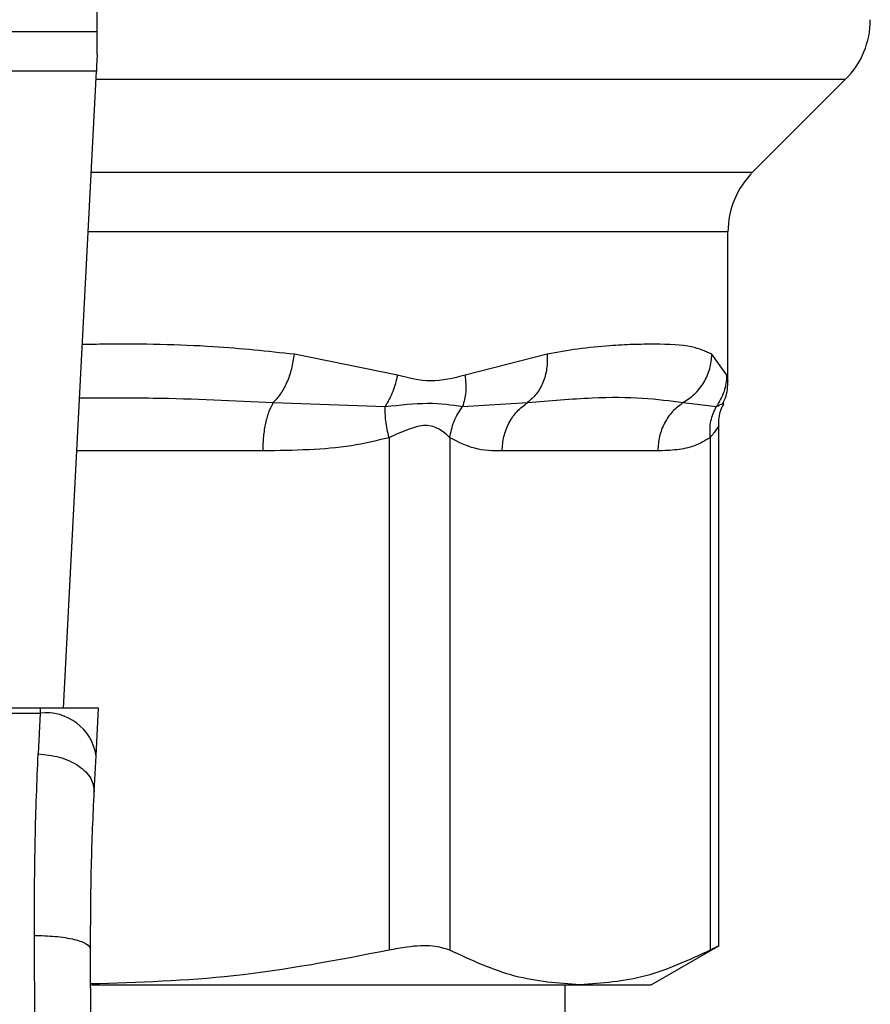
# Model space of a CAD drawing. Units: inches. Extents: x 0.4 to 10.6, y 0.4 to 8.1.
# Drawn here: x 7.3 to 7.3, y 5.6 to 5.7 of the extents above; entities that cross this region are included whole.
import ezdxf

# ---------------------------------------------------------------- set-up
doc = ezdxf.new("R2010")
doc.units = ezdxf.units.IN
doc.header["$MEASUREMENT"] = 0

msp = doc.modelspace()

# ---------------------------------------------------------------- linework, layer by layer
at = {"color": 7, "linetype": 'Continuous', "lineweight": 25}
for p, q in [((7.312067196231305, 5.692026335720056), (7.312067196231305, 5.73227773562134)), ((7.276634112223982, 5.692026335720056), (7.312067196231305, 5.692026335720056)), ((7.312067196231305, 5.690939176723455), (7.312067196231305, 5.692026335720056)), ((7.312027420690796, 5.690170417604225), (7.276673887764491, 5.690170417604225)), ((7.310488963796514, 5.660427347865371), (7.312027420690796, 5.690170417604225)), ((7.342663113006886, 5.685445849960613), (7.347003301090885, 5.689786038044611)), ((7.341509974328043, 5.675693450621161), (7.341509974328043, 5.682661953231536)), ((7.326083009430546, 5.675967694564183), (7.321269347705044, 5.676947181915729)), ((7.333072592686285, 5.676947181915729), (7.329236892996613, 5.675967616342865)), ((7.341457214048645, 5.675967616342865), (7.340765581149558, 5.676947181915729)), ((7.320284502193174, 5.674691200865903), (7.325504836554093, 5.674507810984438)), ((7.329124840957715, 5.674507889205757), (7.332156933930719, 5.674691279087221)), ((7.339421660674642, 5.674691200865903), (7.340969034799244, 5.674507771873778)), ((7.341077488657486, 5.649297705769281), (7.341077488657486, 5.673621563444668)), ((7.325688539320831, 5.673048240289968), (7.325688500210172, 5.649118148732428)), ((7.32852942028051, 5.673048240289968), (7.32852942028051, 5.649118148732428)), ((7.340677895051404, 5.673048201179308), (7.340677895051404, 5.649118148732428)), ((7.338236099259237, 5.672435219816077), (7.330971255183337, 5.672435219816077)), ((7.309407436734851, 5.660427347865371), (7.279293871720435, 5.660427347865371)), ((7.279306074246136, 5.660191354147147), (7.30939519509849, 5.660191354147147)), ((7.30939519509849, 5.660191354147147), (7.309307939217589, 5.6582825975306)), ((7.309407436734851, 5.660427347865371), (7.30939519509849, 5.660191354147147)), ((7.312131611487175, 5.660427347865371), (7.309407436734851, 5.660427347865371)), ((7.312016391484872, 5.658199839375517), (7.312131611487175, 5.660427347865371)), ((7.311929096493312, 5.656512683754573), (7.312016391484872, 5.658199839375517)), ((7.309151887686976, 5.644183947954958), (7.309130455045679, 5.649808686533054)), ((7.311776564922036, 5.644195329156815), (7.311755132280739, 5.6491678583804)), ((7.33792020246406, 5.647500844748994), (7.341077488657486, 5.649323714357717)), ((7.311797528235422, 5.647500844748994), (7.334603657665957, 5.647500844748994)), ((7.333917578480492, 5.621237724142805), (7.333917578480492, 5.647500844748994)), ((7.334603657665957, 5.647500844748994), (7.33792020246406, 5.647500844748994))]:
    msp.add_line(p, q, dxfattribs=at)
at = {"color": 1, "linetype": 'Continuous', "lineweight": 25}
for p, q in [((7.31200755247587, 5.689786038044611), (7.347003301090885, 5.689786038044611)), ((7.31178305729148, 5.685445849960613), (7.342663113006886, 5.685445849960613)), ((7.341509974328043, 5.682661953231536), (7.311639051843932, 5.682661953231536)), ((7.319793428754985, 5.672435219816077), (7.31111008017688, 5.672435219816077))]:
    msp.add_line(p, q, dxfattribs=at)
at = {"color": 7, "linetype": 'Continuous', "lineweight": 25, "flags": 128}
msp.add_lwpolyline([(7.312067196231305, 5.690939176723455), (7.312052842619341, 5.690662234144941), (7.312039544995179, 5.690404768674759), (7.312027420690796, 5.690170417604225)], dxfattribs=at)
at = {"color": 7, "linetype": 'Continuous', "lineweight": 25}
for centre, radius, start, end in [((7.34421941124528, 5.692569921258442), 0.003937007874015741, 314.9999955887457, 1.292577422546775e-11), ((7.345446997924677, 5.682661968076683), 0.003937007874016629, 135.0000090280668, 179.9999999999871), ((7.309670356362196, 5.657832773057208), 0.002374577536924467, 8.892539135427434, 96.65426854334191)]:
    msp.add_arc(centre, radius, start, end, dxfattribs=at)
at = {"color": 1, "linetype": 'Continuous', "lineweight": 25}
for points, knots in [([(7.321269347705044, 5.676947181915729), (7.320022364418524, 5.677080214785171), (7.317212897033471, 5.677379939337924), (7.313841233495606, 5.677437052225123), (7.311725236791637, 5.677407008513524), (7.311366958987172, 5.677401921551426)], [0, 0, 0, 0, 0.3986582848158766, 0.8981816044206495, 1, 1, 1, 1]), ([(7.341507627688484, 5.675714883262459), (7.341508419375508, 5.675710924593097), (7.341526039133989, 5.675622820587402), (7.341490835715272, 5.675799180548172), (7.341457214048645, 5.675967616342865)], [0, 0, 0, 0, 0.04493177501758191, 1, 1, 1, 1]), ([(7.311237854700818, 5.674905801053489), (7.312390821115748, 5.674913321146341), (7.315488603515546, 5.674933526081172), (7.318434832697696, 5.674784660212898), (7.320284502193174, 5.674691200865903)], [0, 0, 0, 0, 0.3721908985618246, 1, 1, 1, 1]), ([(7.340968995688584, 5.674507771873778), (7.34117856448633, 5.674605833221064), (7.341395208194152, 5.674707205057419), (7.341286676802001, 5.674656446460103), (7.341283132504094, 5.674654788842093)], [0, 0, 0, 0, 0.9673431084180335, 1, 1, 1, 1]), ([(7.341077449546828, 5.673616557280277), (7.341077462587163, 5.673616570321981), (7.341117626544323, 5.673656738492868), (7.340994274472183, 5.673450554596855), (7.340787502290254, 5.673187593454037), (7.340677895051404, 5.673048201179308)], [0, 0, 0, 0, 0.0001525964717046888, 0.4699939220461856, 1, 1, 1, 1])]:
    msp.add_open_spline(points, degree=3, knots=knots, dxfattribs=at)
at = {"color": 7, "linetype": 'Continuous', "lineweight": 25}
for points, knots in [([(7.340765581149558, 5.676947181915729), (7.340474299524477, 5.677077856908211), (7.339818840744535, 5.677371909343266), (7.338478976384312, 5.677422723756706), (7.337105674475725, 5.677409879678387), (7.335916031991756, 5.677344284725269), (7.33459298440946, 5.67722507313967), (7.333553011736057, 5.677034991021574), (7.333072592686285, 5.676947181915729)], [0, 0, 0, 0, 0.2128309070232141, 0.4789244313379893, 0.6044201469343877, 0.7228532271092746, 0.8719710693509788, 1, 1, 1, 1]), ([(7.320284502193174, 5.674691200865903), (7.320401877667118, 5.674814383559879), (7.3206424152682, 5.675066821899068), (7.320938918101751, 5.675617125754841), (7.321167440883094, 5.676257650641297), (7.321235619457075, 5.676718966754455), (7.321269347705044, 5.676947181915729)], [0, 0, 0, 0, 0.2406356875030403, 0.4931348011784499, 0.7492515006666483, 1, 1, 1, 1]), ([(7.333072592686285, 5.676947181915729), (7.333074746993469, 5.676718966736938), (7.333079101579645, 5.676257666384842), (7.332892610858498, 5.675617176305403), (7.332588335123949, 5.675066901069814), (7.332298408799882, 5.674814487856427), (7.332156933930719, 5.674691318197881)], [0, 0, 0, 0, 0.2507661521838535, 0.5068835250541671, 0.7593747687469374, 1, 1, 1, 1]), ([(7.339421621563982, 5.674691200865903), (7.339604682354656, 5.674814365329815), (7.339979824115243, 5.675066763091587), (7.340404628040668, 5.675617105893393), (7.340698131221462, 5.676257619321563), (7.340743256754001, 5.676718952345317), (7.340765581149558, 5.676947181915729)], [0, 0, 0, 0, 0.2406320643303991, 0.4931210879986069, 0.7492380766609024, 1, 1, 1, 1]), ([(7.326083009430546, 5.675967694564183), (7.326022286591721, 5.675706770630481), (7.325900840439633, 5.675184920724445), (7.325636838193053, 5.674733514818921), (7.325504836554093, 5.674507810984438)], [0, 0, 0, 0, 0.499998046724644, 1, 1, 1, 1]), ([(7.329236892996613, 5.675967616342865), (7.328706692748177, 5.675831463244498), (7.327691149056202, 5.675570676078525), (7.326603035224052, 5.675839310281036), (7.326083009430546, 5.675967694564183)], [0, 0, 0, 0, 0.5220851181739479, 1, 1, 1, 1]), ([(7.329236892996613, 5.675967616342865), (7.329263882856943, 5.675702272824698), (7.329316966289309, 5.675180397404481), (7.329188157778275, 5.674729520994704), (7.329124840957715, 5.674507889205757)], [0, 0, 0, 0, 0.5084422601398564, 1, 1, 1, 1]), ([(7.341457214048645, 5.675967616342865), (7.341433207389296, 5.675706705663944), (7.34138519255444, 5.675184867828073), (7.341107730897664, 5.674733475276406), (7.340968995688584, 5.674507771873778)], [0, 0, 0, 0, 0.4999842115402977, 1, 1, 1, 1]), ([(7.341264711383563, 5.674663901625711), (7.341309758195361, 5.67474683447309), (7.341483867712374, 5.675067376536458), (7.341498860544538, 5.67543793202237), (7.341509974328043, 5.675712614844219)], [0, 0, 0, 0, 0.2587268781804186, 1, 1, 1, 1]), ([(7.332156933930719, 5.674691279087221), (7.333192744469879, 5.674780361750455), (7.335179194988172, 5.674951202165627), (7.337586067753609, 5.67494414523452), (7.338814777788178, 5.674774829216602), (7.339421660674642, 5.674691200865903)], [0, 0, 0, 0, 0.3554302804296723, 0.6816349497157473, 0.9999999999999999, 0.9999999999999999, 0.9999999999999999, 0.9999999999999999]), ([(7.320284502193174, 5.674691200865903), (7.320213352418752, 5.674560985616273), (7.32007105245231, 5.674300554352745), (7.31991616780222, 5.673745688679729), (7.319812844446135, 5.673114367140211), (7.319799900660659, 5.6726616025591), (7.319793428754985, 5.672435219816077)], [0, 0, 0, 0, 0.2499963486025704, 0.4999941644978841, 0.7499965825713019, 1, 1, 1, 1]), ([(7.325504836554093, 5.674507810984438), (7.326200463850444, 5.674582084712592), (7.327638034852714, 5.674735577478595), (7.328618706987899, 5.674585372351872), (7.329124840957715, 5.674507850095098)], [0, 0, 0, 0, 0.4838907401810142, 1, 1, 1, 1]), ([(7.325688500210172, 5.673048240289968), (7.325629709098284, 5.673316143506357), (7.325515050137288, 5.673838629022483), (7.325508182719569, 5.67428857415679), (7.325504836554093, 5.674507810984438)], [0, 0, 0, 0, 0.5127476420293224, 1, 1, 1, 1]), ([(7.32852942028051, 5.673048240289968), (7.328576446140149, 5.673309420365756), (7.328670499876184, 5.673831791718342), (7.328973391765606, 5.674282520155019), (7.329124840957715, 5.674507889205757)], [0, 0, 0, 0, 0.4999892786901795, 1, 1, 1, 1]), ([(7.330971255183337, 5.672435219816077), (7.330986852668744, 5.672661618094194), (7.331018047215146, 5.673114408490035), (7.331267723550758, 5.673745735159843), (7.331641503291117, 5.674300634572713), (7.331985125866296, 5.674561065877609), (7.332156933930719, 5.674691279087221)], [0, 0, 0, 0, 0.2500022001469617, 0.4999975976274876, 0.7500034888186632, 1, 1, 1, 1]), ([(7.339421660674642, 5.674691200865903), (7.339249867428681, 5.67456098554536), (7.338906279629517, 5.674300553913418), (7.33853251006486, 5.673745688483526), (7.338282916512676, 5.673114368533579), (7.338251678938979, 5.672661602756243), (7.338236060148578, 5.672435219816077)], [0, 0, 0, 0, 0.249996220754669, 0.499994343826183, 0.7499971150431395, 1, 1, 1, 1]), ([(7.340677816830086, 5.673048201179308), (7.340670748460671, 5.67331610487638), (7.340656963125395, 5.673838593454587), (7.340866793847584, 5.674288535576026), (7.340969034799244, 5.674507771873778)], [0, 0, 0, 0, 0.5127455570245397, 1, 1, 1, 1]), ([(7.341077488657486, 5.673607053390067), (7.341085968052901, 5.673857309471912), (7.34109830121163, 5.674221303345186), (7.341269046524532, 5.674537639081965), (7.341322399606033, 5.67463648505354)], [0, 0, 0, 0, 0.6875282806116941, 1, 1, 1, 1]), ([(7.32852942028051, 5.673048240289968), (7.328377610065381, 5.673194524158393), (7.328091250020064, 5.673470459840028), (7.327412241471885, 5.67368521759423), (7.326601453566418, 5.673470173247275), (7.326004806078255, 5.67319441323984), (7.325688539320831, 5.673048240289968)], [0, 0, 0, 0, 0.2651532102967602, 0.5001592630069672, 0.7350478930141866, 0.9999999999999999, 0.9999999999999999, 0.9999999999999999, 0.9999999999999999]), ([(7.325688539320831, 5.673048240289968), (7.325104533256972, 5.672910183960266), (7.323875043577517, 5.672619538292259), (7.321896144096366, 5.672463453460309), (7.320514908016481, 5.672444907284651), (7.319793428754985, 5.672435219816077)], [0, 0, 0, 0, 0.301755711248111, 0.6352768501139977, 0.9999999999999999, 0.9999999999999999, 0.9999999999999999, 0.9999999999999999]), ([(7.330971255183337, 5.672435219816077), (7.330542284878218, 5.672439172978653), (7.32972089842998, 5.672446742440056), (7.328914619046237, 5.67285377912467), (7.32852942028051, 5.673048240289968)], [0, 0, 0, 0, 0.5222515005436965, 1, 1, 1, 1]), ([(7.340677895051404, 5.673048201179308), (7.340435984375145, 5.6729101615583), (7.339926707557979, 5.672619556861071), (7.339107025890445, 5.672463452477365), (7.338534923518323, 5.672444906744676), (7.338236099259237, 5.672435219816077)], [0, 0, 0, 0, 0.30177105353267, 0.6352964822947759, 1, 1, 1, 1]), ([(7.309130455045679, 5.649808686533054), (7.309136272819093, 5.651337777092782), (7.309147870239833, 5.654385937498272), (7.309254699957911, 5.656986560670476), (7.309307939217589, 5.6582825975306)], [0, 0, 0, 0, 0.5016437314038773, 0.9999999999999999, 0.9999999999999999, 0.9999999999999999, 0.9999999999999999]), ([(7.309307939217589, 5.6582825975306), (7.309644240970542, 5.658249256933247), (7.310162092691377, 5.658197917665576), (7.310782443334536, 5.657966377936273), (7.311207164313992, 5.657733410315463), (7.311545054903775, 5.657451016557451), (7.311864295244511, 5.657047954743946), (7.31190358608487, 5.656723404717795), (7.311929096493312, 5.656512683754573)], [0, 0, 0, 0, 0.2391782098447715, 0.3682967646376609, 0.5002445131505129, 0.6321524154209522, 0.7611671819563809, 1, 1, 1, 1]), ([(7.311755132280738, 5.6491678583804), (7.311760832103748, 5.65049049262342), (7.311772245178617, 5.653138877251386), (7.311876771725744, 5.655387199779871), (7.311929096493312, 5.656512683754573)], [0, 0, 0, 0, 0.4994116900750252, 1, 1, 1, 1]), ([(7.309130455045679, 5.649808647422395), (7.309462227369833, 5.649801202371492), (7.309972142273851, 5.64978975975817), (7.310584348519034, 5.649710358245429), (7.311004152167362, 5.649627640752787), (7.311341401075479, 5.649524517286261), (7.311666286783928, 5.649374553069958), (7.311720148178605, 5.649249247177688), (7.311755132280739, 5.6491678583804)], [0, 0, 0, 0, 0.240763328526153, 0.3700393330552543, 0.5017971532900815, 0.6332895667443786, 0.7618139053543997, 1, 1, 1, 1]), ([(7.325688500210172, 5.649118148732428), (7.323274359570632, 5.648651773370464), (7.31866667738054, 5.64776163904522), (7.313988997748585, 5.647613440416194), (7.311762133088753, 5.647542888707744)], [0, 0, 0, 0, 0.5239381840901874, 1, 1, 1, 1]), ([(7.32852942028051, 5.649118148732428), (7.328285315427992, 5.649199642120407), (7.327796888468252, 5.649362701425944), (7.326723945541462, 5.649314389155919), (7.325970186782973, 5.64917153474004), (7.325688500210172, 5.649118148732428)], [0, 0, 0, 0, 0.3848931881684325, 0.7701289334561557, 1, 1, 1, 1]), ([(7.334603657665957, 5.647500844748994), (7.333588786162535, 5.647574346651606), (7.331548832688793, 5.647722089948222), (7.329539243911322, 5.648651245587159), (7.32852942028051, 5.649118148732428)], [0, 0, 0, 0, 0.4974973775068364, 1, 1, 1, 1]), ([(7.340677895051404, 5.649118148732428), (7.339677803813285, 5.648655171920501), (7.337668363277722, 5.647724932420889), (7.335628359161333, 5.647575769717842), (7.334603657665957, 5.647500844748994)], [0, 0, 0, 0, 0.4976963589708838, 1, 1, 1, 1]), ([(7.341026605689736, 5.649297627547963), (7.341027262028923, 5.64929801082488), (7.341028477481352, 5.649298720602496), (7.34078835322283, 5.64917504159663), (7.340677895051404, 5.649118148732428)], [0, 0, 0, 0, 0.5399957834174681, 1, 1, 1, 1])]:
    msp.add_open_spline(points, degree=3, knots=knots, dxfattribs=at)

doc.saveas('drawing.dxf')
